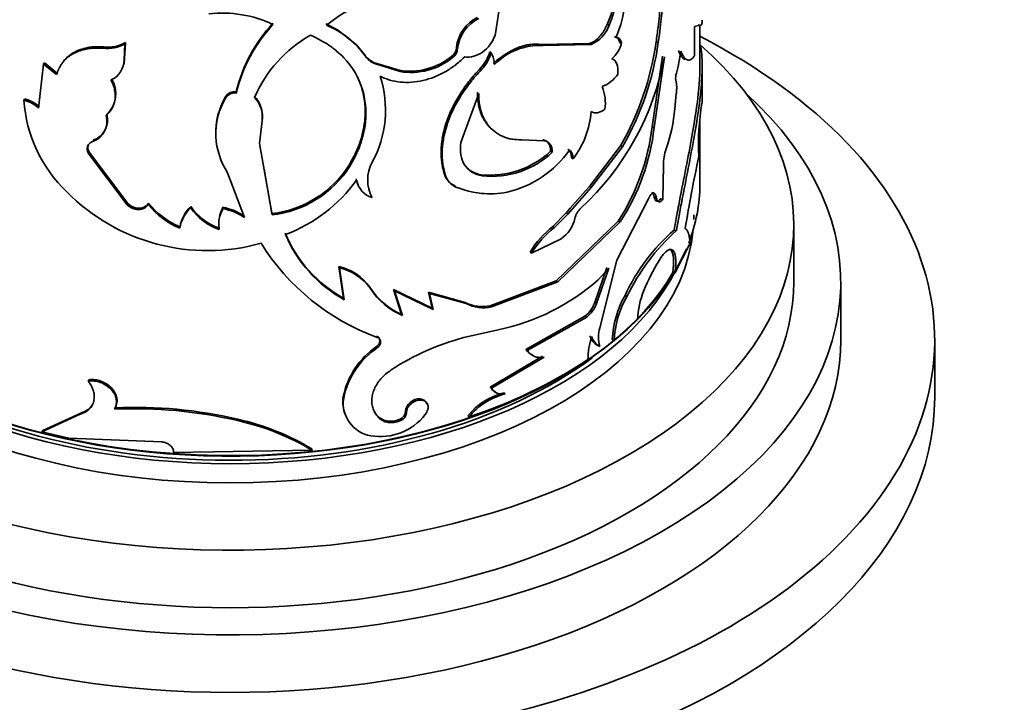
# Model space of a CAD drawing. Units: millimetres. Extents: x 0 to 1531, y 0 to 1994.
# Drawn here: x 1421 to 1463, y 532 to 561 of the extents above; entities that cross this region are included whole.
import ezdxf

# ---------------------------------------------------------------- set-up
doc = ezdxf.new("R2010")
doc.units = ezdxf.units.MM
doc.layers.add('DV6_Défaut', color=7, linetype='Continuous')
doc.layers.add('Défaut', color=7, linetype='Continuous')

# ---------------------------------------------------------------- blocks, each defined once
blk = doc.blocks.new('SE5')
at = {"layer": 'DV6_Défaut', "color": 7, "linetype": 'Continuous', "lineweight": 35}
for p, q in [((1441.933, 561.726), (1441.681, 560.142)), ((1434.479, 560.635), (1434.977, 560.381)), ((1446.461, 560.609), (1446.541, 560.575)), ((1434.975, 560.38), (1435.781, 559.745)), ((1450.169, 560.52), (1450.345, 560.564)), ((1450.169, 559.27), (1450.169, 560.52)), ((1450.329, 560.589), (1450.429, 560.584)), ((1450.404, 558.766), (1450.404, 560.586)), ((1425.883, 559.096), (1425.922, 559.785)), ((1425.905, 559.152), (1425.945, 559.842)), ((1425.945, 559.842), (1425.922, 559.785)), ((1443.665, 559.753), (1445.698, 559.8)), ((1445.698, 559.8), (1445.775, 559.763)), ((1446.763, 560.091), (1446.845, 560.058)), ((1446.983, 559.847), (1447.066, 559.815)), ((1448.541, 559.873), (1448.632, 559.849)), ((1425.026, 559.652), (1424.999, 559.597)), ((1436.131, 559.31), (1435.783, 559.746)), ((1441.46, 559.447), (1441.515, 559.399)), ((1443.665, 559.753), (1443.731, 559.71)), ((1443.731, 559.71), (1445.775, 559.763)), ((1422.499, 558.972), (1422.459, 558.919)), ((1423.05, 558.528), (1422.499, 558.972)), ((1425.905, 559.152), (1425.883, 559.096)), ((1436.513, 558.997), (1436.544, 558.942)), ((1436.513, 558.997), (1437.6, 558.659)), ((1436.544, 558.942), (1437.636, 558.605)), ((1439.83, 559.248), (1439.877, 559.197)), ((1448.367, 556.248), (1448.81, 559.26)), ((1448.457, 556.223), (1448.902, 559.237)), ((1422.459, 558.919), (1422.247, 557.051)), ((1423.013, 558.474), (1422.459, 558.919)), ((1437.6, 558.659), (1437.636, 558.605)), ((1441.065, 558.752), (1441.118, 558.703)), ((1450.504, 557.932), (1450.504, 558.922)), ((1430.661, 557.747), (1430.662, 557.69)), ((1440.988, 557.672), (1440.224, 555.589)), ((1449.337, 557.018), (1449.402, 557.678)), ((1421.662, 557.44), (1421.618, 557.388)), ((1430.207, 557.536), (1430.206, 557.478)), ((1431.769, 556.501), (1431.655, 555.539)), ((1431.762, 556.559), (1431.769, 556.501)), ((1450.404, 553.809), (1450.404, 556.56)), ((1448.367, 556.248), (1448.457, 556.223)), ((1429.794, 555.892), (1429.791, 555.835)), ((1443.78, 555.662), (1442.817, 555.705)), ((1443.713, 555.705), (1443.78, 555.662)), ((1424.403, 555.168), (1424.373, 555.113)), ((1426.04, 552.985), (1424.403, 555.168)), ((1431.655, 555.539), (1432.184, 552.501)), ((1444.05, 555.214), (1444.118, 555.171)), ((1445.705, 553.708), (1447.027, 555.437)), ((1445.781, 553.671), (1447.11, 555.405)), ((1447.027, 555.437), (1447.11, 555.405)), ((1426.018, 552.928), (1424.373, 555.113)), ((1444.934, 554.933), (1445.007, 554.894)), ((1431.847, 554.453), (1432.175, 552.559)), ((1435.483, 554.646), (1435.508, 554.59)), ((1448.831, 553.169), (1448.858, 554.606)), ((1430.294, 554.299), (1431.007, 552.394)), ((1435.761, 554.042), (1435.788, 553.986)), ((1439.523, 554.235), (1439.568, 554.184)), ((1441.085, 554.216), (1441.138, 554.167)), ((1439.97, 553.741), (1440.018, 553.691)), ((1444.783, 552.542), (1445.781, 553.67)), ((1444.877, 552.787), (1445.539, 553.535)), ((1445.705, 553.708), (1445.539, 553.535)), ((1446.872, 550.584), (1448.217, 553.183)), ((1448.353, 553.465), (1448.443, 553.44)), ((1448.465, 553.255), (1448.555, 553.231)), ((1448.739, 553.192), (1448.831, 553.169)), ((1426.04, 552.985), (1426.018, 552.928)), ((1426.433, 552.794), (1426.413, 552.738)), ((1426.924, 553.002), (1426.907, 552.945)), ((1428.726, 552.867), (1428.718, 552.809)), ((1430.092, 552.827), (1430.09, 552.769)), ((1444.711, 552.582), (1444.877, 552.787)), ((1432.175, 552.559), (1432.184, 552.501)), ((1444.146, 552.015), (1444.715, 552.587)), ((1444.215, 551.973), (1444.781, 552.54)), ((1444.285, 549.704), (1446.926, 552.237)), ((1446.926, 552.237), (1447.009, 552.205)), ((1428.268, 551.999), (1428.257, 551.941)), ((1429.929, 551.936), (1429.927, 551.878)), ((1444.146, 552.015), (1444.215, 551.973)), ((1444.354, 549.663), (1447.009, 552.205)), ((1449.309, 551.855), (1449.403, 551.836)), ((1454.404, 549.645), (1454.404, 552.094)), ((1444.494, 551.485), (1443.238, 550.878)), ((1449.168, 551.012), (1449.262, 550.992)), ((1449.344, 550.031), (1449.987, 551.299)), ((1443.174, 550.923), (1443.238, 550.878)), ((1446.14, 547.705), (1446.872, 550.584)), ((1435.032, 550.312), (1435.055, 550.256)), ((1435.235, 548.953), (1435.032, 550.312)), ((1435.259, 548.897), (1435.055, 550.256)), ((1446.441, 550.272), (1445.93, 548.772)), ((1446.521, 550.237), (1446.007, 548.736)), ((1446.07, 549.742), (1446.521, 550.237)), ((1441.481, 548.641), (1444.285, 549.704)), ((1444.285, 549.704), (1444.354, 549.663)), ((1449.25, 550.05), (1449.344, 550.031)), ((1436.345, 549.423), (1436.375, 549.368)), ((1437.361, 549.332), (1437.396, 549.278)), ((1437.704, 548.272), (1437.361, 549.332)), ((1437.361, 549.332), (1438.999, 548.529)), ((1441.536, 548.593), (1444.354, 549.663)), ((1456.404, 547.195), (1456.404, 549.645)), ((1435.235, 548.953), (1435.259, 548.897)), ((1437.396, 549.278), (1439.042, 548.477)), ((1437.741, 548.218), (1437.396, 549.278)), ((1438.854, 549.217), (1438.896, 549.164)), ((1438.999, 548.529), (1438.854, 549.217)), ((1438.854, 549.217), (1440.403, 548.783)), ((1438.896, 549.164), (1440.453, 548.733)), ((1439.042, 548.477), (1438.896, 549.164)), ((1447.218, 549.076), (1447.302, 549.045)), ((1438.999, 548.529), (1439.042, 548.477)), ((1441.481, 548.641), (1441.536, 548.593)), ((1445.93, 548.772), (1446.007, 548.736)), ((1437.704, 548.272), (1437.741, 548.218)), ((1445.509, 548.189), (1442.989, 546.783)), ((1445.584, 548.151), (1443.052, 546.738)), ((1445.509, 548.189), (1445.584, 548.151)), ((1446.755, 547.166), (1447.75, 548.053)), ((1440.356, 547.282), (1441.814, 547.618)), ((1436.635, 547.349), (1436.667, 547.294)), ((1446.673, 547.2), (1446.755, 547.166)), ((1460.404, 544.746), (1460.404, 547.195)), ((1436.635, 546.901), (1436.667, 546.846)), ((1442.989, 546.783), (1443.052, 546.738)), ((1446.062, 546.947), (1446.14, 546.911)), ((1443.709, 546.489), (1441.481, 545.179)), ((1443.776, 546.446), (1441.536, 545.13)), ((1424.381, 545.488), (1424.351, 545.433)), ((1441.481, 545.179), (1441.536, 545.13)), ((1435.212, 544.761), (1435.236, 544.705)), ((1442.059, 544.933), (1442.117, 544.886)), ((1425.502, 544.292), (1425.478, 544.236)), ((1424.009, 544.019), (1422.378, 543.277)), ((1424.041, 544.074), (1422.418, 543.33)), ((1424.041, 544.074), (1424.009, 544.019)), ((1436.741, 543.888), (1436.773, 543.833)), ((1437.869, 544.133), (1437.907, 544.08)), ((1440.52, 543.955), (1440.57, 543.905)), ((1430.723, 543.808), (1430.725, 543.75)), ((1437.635, 543.812), (1437.671, 543.758)), ((1422.418, 543.33), (1422.378, 543.277)), ((1422.378, 543.277), (1423.535, 543.01)), ((1423.535, 543.01), (1427.497, 542.844)), ((1427.999, 542.395), (1433.895, 542.487)), ((1433.877, 542.544), (1433.895, 542.487))]:
    blk.add_line(p, q, dxfattribs=at)
at = {"layer": 'DV6_Défaut', "color": 7, "linetype": 'Continuous', "lineweight": 18}
for p, q in [((1440.042, 559.63), (1440.09, 559.58)), ((1436.131, 559.31), (1436.159, 559.255)), ((1445.705, 553.708), (1445.781, 553.671)), ((1444.711, 552.582), (1444.783, 552.542)), ((1440.403, 548.783), (1440.453, 548.733))]:
    blk.add_line(p, q, dxfattribs=at)
at = {"layer": 'DV6_Défaut', "color": 7, "linetype": 'Continuous', "lineweight": 35}
for centre, radius, start, end in [((1440.431, 562.545), 6.879, 338.8034, 17.5828), ((1439.474, 554.206), 8.084, 87.1446, 127.9789), ((1443.217, 562.074), 3.559, 335.6924, 355.1352), ((1443.296, 562.045), 3.562, 335.6343, 355.0828), ((1430.082, 556.045), 5.046, 64.7429, 96.7303), ((1437.005, 556.225), 6.524, 137.0993, 166.5046), ((1436.896, 556.214), 6.406, 136.6864, 166.6831), ((1441.606, 559.484), 1.571, 115.1557, 174.656), ((1441.657, 559.431), 1.574, 115.0349, 174.5701), ((1433.095, 557.114), 3.738, 34.9293, 67.934), ((1445.228, 561.046), 1.395, 293.0773, 340.2638), ((1425.158, 561.173), 1.585, 264.2449, 298.8428), ((1425.183, 561.212), 1.568, 264.228, 299.0525), ((1436.633, 555.222), 5.675, 119.6522, 156.3425), ((1445.819, 560.121), 1.284, 310.869, 346.2069), ((1436.125, 561.634), 12.54, 330.3854, 351.9276), ((1436.477, 561.528), 12.27, 330.0655, 352.134), ((1439.539, 559.659), 0.503, 305.2109, 356.7069), ((1439.585, 559.611), 0.506, 305.1997, 356.5177), ((1439.857, 559.897), 1.664, 316.5093, 344.3181), ((1439.911, 559.852), 1.667, 316.407, 344.2269), ((1440.704, 558.907), 0.948, 359.5319, 31.2388), ((1443.577, 557.033), 2.681, 86.7092, 135.8762), ((1442.533, 560.388), 7.115, 344.9142, 352.6447), ((1424.928, 559.105), 0.954, 294.7236, 359.4482), ((1424.94, 559.167), 0.965, 327.6986, 359.1576), ((1436.881, 559.838), 0.918, 215.1454, 246.3795), ((1436.911, 559.787), 0.921, 215.3378, 246.53), ((1438.053, 561.458), 2.836, 260.8067, 308.8071), ((1438.09, 561.421), 2.853, 260.8347, 308.7792), ((1437.335, 561.416), 11.77, 312.866, 349.3347), ((1449.995, 558.343), 0.623, 161.9532, 189.4181), ((1424.347, 557.665), 1.187, 312.1644, 32.0395), ((1432.397, 556.965), 4.621, 331.3211, 18.1542), ((1445.713, 559.328), 1.464, 291.088, 325.0366), ((1447.826, 557.897), 1.592, 352.0697, 12.46), ((1430.601, 557.223), 0.471, 82.5531, 147.1511), ((1430.602, 557.28), 0.471, 82.8649, 147.0573), ((1444.555, 557.259), 1.826, 351.8704, 22.6594), ((1497.236, 557.056), 46.741, 178.8861, 179.7528), ((1421.236, 555.917), 1.519, 48.287, 75.4565), ((1427.5, 557.764), 5.894, 183.6581, 226.533), ((1421.282, 555.979), 1.509, 48.1962, 75.4289), ((1432.79, 555.952), 3.002, 149.4356, 182.2383), ((1432.788, 556.014), 2.996, 149.4781, 182.3315), ((1430.565, 556.715), 1.207, 352.593, 44.2545), ((1430.603, 556.666), 1.177, 351.9637, 45.0574), ((1460.582, 555.558), 10.234, 170.4139, 183.1555), ((1441.991, 557.198), 3.795, 322.6204, 355.5217), ((1441.933, 557.717), 7.437, 341.1751, 354.603), ((1424.269, 556.473), 0.886, 287.9109, 16.8339), ((1424.279, 556.536), 0.9, 288.9318, 16.0679), ((1438.964, 557.361), 9.469, 327.2397, 353.2519), ((1439.252, 557.269), 9.264, 326.8602, 353.5144), ((1432.886, 555.999), 3.099, 183.0434, 213.2664), ((1424.69, 555.36), 0.346, 160.5316, 213.8094), ((1441.468, 557.984), 3.787, 264.1947, 312.9854), ((1441.546, 557.883), 3.738, 263.7407, 313.4953), ((1441.137, 557.904), 4.558, 283.3966, 324.5672), ((1450.664, 554.682), 1.807, 159.4193, 182.4362), ((1437.816, 553.994), 1.558, 151.0914, 208.9086), ((1509.228, 542.217), 60.235, 167.75352, 170.72926), ((1431.656, 557.046), 4.518, 276.6029, 327.9002), ((1431.663, 557.021), 4.549, 276.5829, 327.7038), ((1430.434, 557.859), 6.608, 290.588, 324.1202), ((1436.691, 554.199), 0.942, 189.6118, 205.6112), ((1436.725, 554.152), 0.952, 190.0635, 253.3066), ((1440.304, 554.493), 0.823, 198.277, 246.0096), ((1440.352, 554.446), 0.826, 198.5202, 246.1297), ((1429.441, 559.421), 8.436, 224.7082, 285.6392), ((1441.475, 557.216), 3.815, 247.5365, 280.8569), ((1426.497, 553.417), 0.684, 225.5579, 262.9233), ((1426.518, 553.47), 0.681, 225.4554, 262.8591), ((1426.519, 553.275), 0.489, 259.7999, 325.9827), ((1429.649, 555.222), 3.564, 219.7097, 247.0127), ((1429.638, 555.234), 3.514, 219.4374, 247.0414), ((1429.839, 551.658), 1.607, 134.2424, 169.8348), ((1429.845, 551.72), 1.602, 134.3201, 170.0004), ((1430.805, 554.27), 2.548, 214.9883, 249.8394), ((1430.803, 554.308), 2.528, 214.7692, 249.7933), ((1431.39, 552.071), 1.475, 151.7291, 187.5086), ((1431.391, 552.13), 1.474, 151.77, 187.569), ((1429.642, 550.371), 2.44, 55.9954, 79.4149), ((1429.646, 550.452), 2.417, 55.8339, 79.3734), ((1445.842, 552.191), 0.78, 129.9211, 168.293), ((1443.755, 552.616), 1.35, 303.1438, 348.6086), ((1446.78, 548.69), 4.241, 128.3914, 148.2432), ((1446.916, 548.578), 4.338, 128.503, 147.9766), ((1454.652, 545.66), 8.181, 130.7785, 155.3189), ((1455.576, 545.004), 9.207, 132.098, 153.9704), ((1438.015, 553.949), 5.718, 202.8344, 240.8983), ((1438.034, 553.913), 5.733, 203.0027, 241.041), ((1439.978, 556.454), 9.74, 211.9718, 250.1264), ((1456.389, 545.888), 9.03, 148.8001, 157.8769), ((1434.533, 548.161), 2.209, 34.8646, 76.944), ((1434.541, 548.067), 2.249, 35.3532, 76.781), ((1439.963, 556.652), 9.221, 281.5797, 311.47), ((1438.986, 551.161), 3.161, 213.352, 246.0764), ((1439.029, 551.133), 3.188, 213.6256, 246.153), ((1451.23, 547.93), 3.482, 157.0308, 177.9749), ((1450.827, 547.01), 4.158, 150.2092, 177.384), ((1450.848, 546.991), 4.098, 149.9238, 177.554), ((1441.14, 550.205), 1.601, 242.6071, 282.2959), ((1441.191, 550.171), 1.616, 242.8367, 282.3414), ((1444.631, 549.266), 1.39, 309.1843, 339.1847), ((1444.705, 549.233), 1.394, 309.1064, 339.1258), ((1447.713, 547.308), 1.623, 165.8516, 194.1484), ((1442.992, 537.163), 10.456, 104.6014, 123.2613), ((1449.16, 546.288), 3.524, 162.8351, 179.0812), ((1446.384, 547.564), 0.696, 196.6522, 242.4218), ((1446.455, 547.526), 0.69, 196.6637, 242.8555), ((1438.579, 544.066), 3.437, 124.4271, 168.3251), ((1438.524, 544.057), 3.351, 123.6673, 168.8506), ((1443.57, 547.176), 0.702, 214.109, 246.9095), ((1433.851, 564.341), 21.512, 288.2012, 303.2214), ((1441.927, 545.428), 0.511, 209.1426, 245.3036), ((1436.606, 544.55), 1.41, 171.3867, 203.4109), ((1436.622, 544.49), 1.403, 171.1714, 260.4808), ((1442.769, 542.117), 2.904, 104.159, 140.7521), ((1442.827, 542.059), 2.915, 104.0918, 140.7132), ((1426.349, 525.091), 19.165, 76.8021, 92.6052), ((1426.38, 525.386), 18.927, 76.7347, 92.6581), ((1436.801, 545.483), 2.411, 260.2038, 322.3617), ((1437.248, 544.563), 0.844, 233.0665, 297.2465), ((1437.498, 544.158), 0.372, 291.5728, 356.1391), ((1437.539, 544.103), 0.369, 291.0408, 356.444), ((1428.527, 533.755), 10.289, 58.6702, 77.6796), ((1428.445, 533.414), 10.584, 59.0098, 77.5641)]:
    blk.add_arc(centre, radius, start, end, dxfattribs=at)
for centre, major_axis, start_param, end_param in [((1430.404, 547.195), (-30, 0), 0, 3.982661), ((1430.404, 552.094), (-24, 0), 0, 3.727278), ((1430.404, 549.645), (-26, 0), 0, 3.705938), ((1430.404, 553.809), (20, 0), 3.141593, 6.043378), ((1430.404, 553.809), (20, 0), 6.064603, 6.283185), ((1430.404, 552.503), (-19.75, 0), 3.124317, 3.141593), ((1430.404, 552.503), (-19.75, 0), 0.053926, 3.087666), ((1430.404, 553.319), (-19.75, 0), 0.278601, 2.862992), ((1430.404, 553.727), (-19.9, 0), 0.367779, 2.815971), ((1430.404, 549.645), (-24, 0), 0, 3.141593), ((1430.404, 547.195), (-26, 0), 0, 3.141593), ((1430.404, 553.319), (19.5, 0), 3.794514, 5.624506), ((1430.404, 544.746), (-30, 0), 0, 3.141593)]:
    blk.add_ellipse(centre, major_axis=major_axis, ratio=0.57735, start_param=start_param, end_param=end_param, dxfattribs=at)
for points, knots in [([(1448.541, 559.873), (1448.571, 560.081), (1448.624, 560.449), (1448.685, 560.991), (1448.72, 561.49), (1448.745, 562.159), (1448.729, 562.938), (1448.629, 563.747), (1448.45, 564.417), (1448.24, 564.812), (1448.057, 565.033), (1447.936, 565.147), (1447.823, 565.231), (1447.714, 565.289), (1447.64, 565.319), (1447.595, 565.336), (1447.586, 565.339)], [0, 0, 0, 0, 0.07545, 0.133479, 0.200042, 0.266957, 0.400174, 0.533676, 0.667142, 0.800402, 0.845049, 0.889504, 0.933899, 0.960764, 0.991945, 1, 1, 1, 1]), ([(1448.632, 559.849), (1448.701, 560.314), (1448.746, 560.679), (1448.772, 560.958), (1448.774, 560.985), (1448.778, 561.029), (1448.78, 561.051), (1448.785, 561.117), (1448.789, 561.161), (1448.798, 561.291), (1448.804, 561.377), (1448.818, 561.633), (1448.824, 561.801), (1448.84, 562.625), (1448.802, 563.202), (1448.612, 564.198), (1448.467, 564.586), (1448.194, 564.95), (1448.131, 565.021), (1448.062, 565.082)], [0, 0, 0, 0, 0.152451, 0.152451, 0.161979, 0.161979, 0.171507, 0.171507, 0.190564, 0.190564, 0.228676, 0.228676, 0.304902, 0.304902, 0.609804, 0.609804, 0.914706, 0.914706, 1, 1, 1, 1]), ([(1445.698, 559.8), (1445.725, 559.809), (1445.778, 559.826), (1445.858, 559.865), (1445.935, 559.912), (1446.009, 559.968), (1446.081, 560.033), (1446.151, 560.108), (1446.218, 560.191), (1446.282, 560.283), (1446.345, 560.383), (1446.405, 560.493), (1446.442, 560.57), (1446.461, 560.609)], [0, 0, 0, 0, 0.098088, 0.191993, 0.28251, 0.370528, 0.457012, 0.542979, 0.629464, 0.717483, 0.808002, 0.901909, 1, 1, 1, 1]), ([(1450.429, 560.584), (1450.438, 560.58), (1450.455, 560.573), (1450.474, 560.585), (1450.49, 560.622), (1450.5, 560.682), (1450.504, 560.745), (1450.504, 560.785), (1450.504, 560.792)], [0, 0, 0, 0, 0.212149, 0.382644, 0.575286, 0.765579, 0.955818, 1, 1, 1, 1]), ([(1435.508, 554.59), (1435.602, 554.754), (1435.682, 554.903), (1435.781, 555.105), (1435.811, 555.169), (1435.851, 555.259), (1435.863, 555.288), (1435.886, 555.344), (1435.894, 555.363), (1436.011, 555.676), (1436.085, 555.949), (1436.221, 556.792), (1436.19, 557.328), (1435.882, 558.35), (1435.611, 558.806), (1435.143, 559.293), (1435.043, 559.387), (1434.883, 559.52), (1434.828, 559.564), (1434.744, 559.628), (1434.715, 559.649), (1434.657, 559.691), (1434.62, 559.716), (1434.418, 559.854), (1434.161, 559.993), (1433.825, 560.154)], [0, 0, 0, 0, 0.0625, 0.0625, 0.09375, 0.09375, 0.109375, 0.109375, 0.125, 0.125, 0.25, 0.25, 0.5, 0.5, 0.75, 0.75, 0.8125, 0.8125, 0.84375, 0.84375, 0.859375, 0.859375, 0.875, 0.875, 1, 1, 1, 1]), ([(1441.681, 560.142), (1441.571, 559.848), (1441.395, 559.611), (1440.902, 559.261), (1440.649, 559.192), (1440.39, 559.232)], [0, 0, 0, 0, 0.5, 0.5, 1, 1, 1, 1]), ([(1441.597, 558.947), (1441.646, 558.989), (1441.743, 559.07), (1441.89, 559.182), (1442.036, 559.285), (1442.18, 559.379), (1442.323, 559.462), (1442.464, 559.536), (1442.604, 559.599), (1442.742, 559.653), (1442.879, 559.698), (1443.014, 559.732), (1443.148, 559.756), (1443.28, 559.771), (1443.41, 559.775), (1443.54, 559.77), (1443.623, 559.759), (1443.665, 559.753)], [0, 0, 0, 0, 0.07133, 0.14072, 0.208426, 0.274722, 0.3399, 0.404268, 0.468145, 0.531857, 0.595733, 0.660101, 0.725279, 0.791575, 0.85928, 0.928671, 1, 1, 1, 1]), ([(1446.763, 560.091), (1446.779, 560.09), (1446.81, 560.087), (1446.852, 560.07), (1446.889, 560.045), (1446.92, 560.01), (1446.947, 559.965), (1446.968, 559.911), (1446.978, 559.869), (1446.983, 559.847)], [0, 0, 0, 0, 0.147447, 0.290339, 0.430429, 0.569571, 0.70966, 0.852553, 1, 1, 1, 1]), ([(1424.999, 559.597), (1424.941, 559.6), (1424.831, 559.605), (1424.677, 559.607), (1424.526, 559.599), (1424.372, 559.581), (1424.172, 559.543), (1423.944, 559.475), (1423.709, 559.366), (1423.505, 559.231), (1423.356, 559.095), (1423.248, 558.967), (1423.161, 558.84), (1423.079, 558.677), (1423.036, 558.545), (1423.013, 558.474)], [0, 0, 0, 0, 0.061176, 0.115606, 0.163469, 0.224911, 0.28642, 0.393316, 0.500707, 0.600858, 0.700454, 0.760448, 0.820606, 0.903041, 1, 1, 1, 1]), ([(1425.026, 559.652), (1424.885, 559.661), (1424.763, 559.663), (1424.607, 559.657), (1424.558, 559.654), (1424.446, 559.641), (1424.39, 559.633), (1424.118, 559.582), (1423.919, 559.513), (1423.569, 559.316), (1423.424, 559.194), (1423.309, 559.05)], [0, 0, 0, 0, 0.168139, 0.168139, 0.252209, 0.252209, 0.336279, 0.336279, 0.672557, 0.672557, 1, 1, 1, 1]), ([(1450.446, 559.666), (1450.468, 559.529), (1450.511, 559.133), (1450.505, 558.342), (1450.396, 557.249), (1450.201, 556.014), (1449.946, 554.671), (1449.713, 553.498), (1449.557, 552.687), (1449.471, 552.212), (1449.428, 551.974), (1449.403, 551.836)], [0, 0, 0, 0, 0.0930651, 0.244392, 0.3956859, 0.5468793, 0.6980177, 0.8490102, 0.9245054, 0.9559421, 1, 1, 1, 1]), ([(1449.494, 559.494), (1449.542, 559.378), (1449.587, 559.293), (1449.638, 559.226), (1449.651, 559.209), (1449.676, 559.183), (1449.688, 559.171), (1449.725, 559.141), (1449.751, 559.126), (1449.776, 559.117), (1449.776, 559.117), (1449.776, 559.117)], [0, 0, 0, 0, 0.499946, 0.499946, 0.624933, 0.624933, 0.749919, 0.749919, 0.999892, 0.999892, 1, 1, 1, 1]), ([(1449.589, 559.477), (1449.605, 559.441), (1449.635, 559.372), (1449.679, 559.288), (1449.733, 559.207), (1449.797, 559.14), (1449.873, 559.096), (1449.95, 559.087), (1450.024, 559.111), (1450.098, 559.172), (1450.144, 559.236), (1450.169, 559.27)], [0, 0, 0, 0, 0.091476, 0.174637, 0.249689, 0.374814, 0.499611, 0.624397, 0.749741, 0.865536, 1, 1, 1, 1]), ([(1440.39, 559.232), (1440.228, 559.078), (1440.095, 558.963), (1439.965, 558.864), (1439.921, 558.831), (1439.85, 558.781), (1439.814, 558.756), (1439.705, 558.684), (1439.63, 558.638), (1439.25, 558.422), (1438.935, 558.298), (1438.283, 558.148), (1437.964, 558.127), (1437.496, 558.175), (1437.346, 558.203), (1437.184, 558.249), (1437.175, 558.252), (1437.146, 558.261), (1437.131, 558.266), (1437.085, 558.282), (1437.053, 558.294), (1436.95, 558.334), (1436.873, 558.366), (1436.789, 558.405)], [0, 0, 0, 0, 0.125, 0.125, 0.15625, 0.15625, 0.1875, 0.1875, 0.25, 0.25, 0.5, 0.5, 0.75, 0.75, 0.875, 0.875, 0.890625, 0.890625, 0.90625, 0.90625, 0.9375, 0.9375, 1, 1, 1, 1]), ([(1439.523, 554.235), (1439.497, 554.332), (1439.451, 554.503), (1439.403, 554.769), (1439.384, 555.034), (1439.386, 555.412), (1439.447, 555.901), (1439.614, 556.498), (1439.866, 557.094), (1440.144, 557.58), (1440.399, 557.955), (1440.597, 558.219), (1440.821, 558.484), (1440.977, 558.655), (1441.065, 558.752)], [0, 0, 0, 0, 0.070692, 0.125072, 0.187405, 0.250103, 0.374893, 0.499982, 0.625016, 0.74987, 0.812512, 0.874897, 0.929284, 1, 1, 1, 1]), ([(1439.568, 554.184), (1439.509, 554.398), (1439.47, 554.573), (1439.452, 554.724), (1439.449, 554.752), (1439.444, 554.798), (1439.438, 554.867), (1439.429, 555.029), (1439.43, 555.171), (1439.452, 555.654), (1439.533, 556.045), (1439.816, 556.849), (1440.012, 557.239), (1440.383, 557.814), (1440.517, 557.999), (1440.678, 558.202), (1440.687, 558.214), (1440.717, 558.25), (1440.763, 558.306), (1440.816, 558.367), (1440.931, 558.498), (1441.019, 558.595), (1441.118, 558.703)], [0, 0, 0, 0, 0.125, 0.125, 0.140625, 0.140625, 0.15625, 0.1875, 0.25, 0.25, 0.5, 0.5, 0.75, 0.75, 0.875, 0.875, 0.890625, 0.890625, 0.90625, 0.9375, 0.9375, 1, 1, 1, 1]), ([(1450.404, 558.837), (1450.404, 558.376), (1450.362, 557.84), (1450.232, 556.841), (1450.167, 556.432), (1450.018, 555.579), (1449.932, 555.125), (1449.757, 554.221), (1449.666, 553.763), (1449.548, 553.154), (1449.525, 553.034), (1449.491, 552.857), (1449.48, 552.798), (1449.464, 552.711), (1449.458, 552.682), (1449.448, 552.624), (1449.441, 552.586), (1449.408, 552.408), (1449.366, 552.171), (1449.309, 551.855)], [0, 0, 0, 0, 0.280226, 0.280226, 0.46017, 0.46017, 0.640113, 0.640113, 0.820057, 0.820057, 0.865042, 0.865042, 0.887535, 0.887535, 0.898782, 0.898782, 0.910028, 0.910028, 1, 1, 1, 1]), ([(1425.117, 556.729), (1425.147, 556.758), (1425.206, 556.813), (1425.282, 556.904), (1425.348, 556.999), (1425.403, 557.097), (1425.447, 557.2), (1425.479, 557.306), (1425.505, 557.443), (1425.514, 557.613), (1425.488, 557.818), (1425.428, 558.029), (1425.361, 558.168), (1425.327, 558.238)], [0, 0, 0, 0, 0.075806, 0.149433, 0.221294, 0.291833, 0.361518, 0.430837, 0.500283, 0.621573, 0.743592, 0.868934, 1, 1, 1, 1]), ([(1435.483, 554.646), (1435.578, 554.82), (1435.753, 555.139), (1435.954, 555.633), (1436.082, 556.119), (1436.16, 556.674), (1436.153, 557.275), (1436.034, 557.865), (1435.895, 558.225), (1435.82, 558.381)], [0, 0, 0, 0, 0.140355, 0.257377, 0.385984, 0.514784, 0.685791, 0.857873, 1, 1, 1, 1]), ([(1441.562, 556.138), (1441.516, 556.177), (1441.397, 556.291), (1441.232, 556.507), (1441.112, 556.74), (1441.043, 556.933), (1441.005, 557.072), (1440.975, 557.221), (1440.953, 557.379), (1440.939, 557.546), (1440.936, 557.662), (1440.935, 557.721)], [0, 0, 0, 0, 0.112477, 0.303023, 0.492764, 0.571329, 0.651942, 0.734878, 0.820384, 0.908689, 1, 1, 1, 1]), ([(1442.817, 555.705), (1442.655, 555.702), (1442.526, 555.708), (1442.412, 555.725), (1442.374, 555.732), (1442.313, 555.744), (1442.283, 555.752), (1442.194, 555.775), (1442.136, 555.794), (1441.851, 555.904), (1441.652, 556.038), (1441.318, 556.395), (1441.191, 556.61), (1441.064, 556.982), (1441.033, 557.112), (1441.01, 557.265), (1441.009, 557.274), (1441.006, 557.302), (1441.004, 557.316), (1441, 557.361), (1440.997, 557.394), (1440.991, 557.5), (1440.989, 557.581), (1440.988, 557.672)], [0, 0, 0, 0, 0.125, 0.125, 0.15625, 0.15625, 0.1875, 0.1875, 0.25, 0.25, 0.5, 0.5, 0.75, 0.75, 0.875, 0.875, 0.890625, 0.890625, 0.90625, 0.90625, 0.9375, 0.9375, 1, 1, 1, 1]), ([(1450.504, 557.965), (1450.504, 557.955), (1450.504, 557.935), (1450.504, 557.92), (1450.504, 557.917), (1450.504, 557.917)], [0, 0, 0, 0, 0.364153, 0.713728, 1, 1, 1, 1]), ([(1424.373, 555.113), (1424.362, 555.135), (1424.341, 555.178), (1424.322, 555.242), (1424.314, 555.305), (1424.316, 555.366), (1424.336, 555.451), (1424.397, 555.557), (1424.493, 555.605), (1424.542, 555.63)], [0, 0, 0, 0, 0.106125, 0.207192, 0.305195, 0.402321, 0.500811, 0.744015, 1, 1, 1, 1]), ([(1440.224, 555.589), (1440.198, 555.393), (1440.197, 555.219), (1440.248, 554.916), (1440.305, 554.764), (1440.471, 554.507), (1440.579, 554.401), (1440.821, 554.252), (1440.967, 554.198), (1441.138, 554.167)], [0, 0, 0, 0, 0.25, 0.25, 0.5, 0.5, 0.75, 0.75, 1, 1, 1, 1]), ([(1444.05, 555.214), (1444.048, 555.244), (1444.046, 555.304), (1444.031, 555.385), (1444.01, 555.458), (1443.98, 555.522), (1443.943, 555.577), (1443.897, 555.623), (1443.844, 555.66), (1443.783, 555.688), (1443.737, 555.7), (1443.713, 555.705)], [0, 0, 0, 0, 0.117425, 0.23021, 0.33956, 0.446793, 0.553307, 0.66053, 0.769858, 0.882614, 1, 1, 1, 1]), ([(1444.934, 554.933), (1444.934, 554.959), (1444.934, 555.008), (1444.925, 555.075), (1444.91, 555.136), (1444.888, 555.189), (1444.859, 555.234), (1444.823, 555.273), (1444.794, 555.291), (1444.78, 555.301)], [0, 0, 0, 0, 0.147985, 0.291004, 0.430934, 0.569777, 0.709584, 0.852363, 1, 1, 1, 1]), ([(1440.482, 554.509), (1440.506, 554.486), (1440.558, 554.44), (1440.645, 554.379), (1440.743, 554.324), (1440.849, 554.279), (1440.963, 554.242), (1441.044, 554.225), (1441.085, 554.216)], [0, 0, 0, 0, 0.14805, 0.312178, 0.478528, 0.648035, 0.821584, 1, 1, 1, 1]), ([(1448.217, 553.183), (1448.226, 553.205), (1448.243, 553.247), (1448.272, 553.304), (1448.301, 553.353), (1448.341, 553.405), (1448.393, 553.448), (1448.426, 553.443), (1448.443, 553.44)], [0, 0, 0, 0, 0.131668, 0.256375, 0.37807, 0.500991, 0.744493, 1, 1, 1, 1]), ([(1448.443, 553.44), (1448.453, 553.433), (1448.474, 553.418), (1448.501, 553.385), (1448.523, 553.343), (1448.542, 553.292), (1448.551, 553.251), (1448.555, 553.231)], [0, 0, 0, 0, 0.202368, 0.401361, 0.599157, 0.797975, 1, 1, 1, 1]), ([(1448.555, 553.231), (1448.56, 553.212), (1448.568, 553.175), (1448.586, 553.13), (1448.607, 553.096), (1448.632, 553.073), (1448.673, 553.055), (1448.74, 553.068), (1448.8, 553.135), (1448.831, 553.169)], [0, 0, 0, 0, 0.10561, 0.206899, 0.305341, 0.402539, 0.500157, 0.743346, 1, 1, 1, 1]), ([(1426.907, 552.945), (1426.894, 552.926), (1426.868, 552.89), (1426.821, 552.843), (1426.767, 552.803), (1426.708, 552.773), (1426.643, 552.751), (1426.571, 552.738), (1426.494, 552.733), (1426.441, 552.736), (1426.413, 552.738)], [0, 0, 0, 0, 0.133332, 0.259515, 0.380724, 0.499407, 0.618171, 0.739614, 0.866171, 1, 1, 1, 1]), ([(1449.987, 551.299), (1449.983, 551.335), (1449.977, 551.407), (1449.964, 551.504), (1449.95, 551.591), (1449.934, 551.667), (1449.912, 551.747), (1449.88, 551.823), (1449.835, 551.888), (1449.799, 551.91), (1449.78, 551.921)], [0, 0, 0, 0, 0.105791, 0.208277, 0.307823, 0.404824, 0.499709, 0.658991, 0.825146, 1, 1, 1, 1]), ([(1448.665, 550.566), (1448.686, 550.597), (1448.727, 550.66), (1448.787, 550.743), (1448.844, 550.817), (1448.899, 550.879), (1448.952, 550.931), (1449.002, 550.972), (1449.051, 551.002), (1449.097, 551.022), (1449.141, 551.031), (1449.184, 551.029), (1449.224, 551.017), (1449.249, 551), (1449.262, 550.992)], [0, 0, 0, 0, 0.088342, 0.174051, 0.25759, 0.339458, 0.420188, 0.500332, 0.580457, 0.661128, 0.742901, 0.826308, 0.911853, 1, 1, 1, 1]), ([(1449.262, 550.992), (1449.272, 550.981), (1449.29, 550.959), (1449.314, 550.915), (1449.335, 550.862), (1449.351, 550.801), (1449.364, 550.731), (1449.375, 550.626), (1449.38, 550.475), (1449.372, 550.264), (1449.354, 550.11), (1449.344, 550.031)], [0, 0, 0, 0, 0.088272, 0.173656, 0.256825, 0.338506, 0.419469, 0.500501, 0.662191, 0.826694, 1, 1, 1, 1]), ([(1436.667, 547.294), (1436.684, 547.286), (1436.718, 547.271), (1436.759, 547.237), (1436.788, 547.197), (1436.806, 547.15), (1436.815, 547.074), (1436.788, 546.958), (1436.708, 546.884), (1436.667, 546.846)], [0, 0, 0, 0, 0.106847, 0.206593, 0.302933, 0.399952, 0.501655, 0.743581, 1, 1, 1, 1]), ([(1443.052, 546.738), (1443.069, 546.715), (1443.104, 546.669), (1443.162, 546.61), (1443.223, 546.559), (1443.288, 546.517), (1443.392, 546.467), (1443.552, 546.429), (1443.699, 546.44), (1443.776, 546.446)], [0, 0, 0, 0, 0.105922, 0.208368, 0.307814, 0.404782, 0.499832, 0.741104, 1, 1, 1, 1]), ([(1436.773, 543.833), (1436.744, 543.862), (1436.688, 543.917), (1436.616, 544.008), (1436.555, 544.103), (1436.506, 544.201), (1436.469, 544.303), (1436.444, 544.408), (1436.431, 544.517), (1436.43, 544.629), (1436.441, 544.745), (1436.471, 544.901), (1436.534, 545.096), (1436.654, 545.321), (1436.816, 545.532), (1437.018, 545.731), (1437.176, 545.847), (1437.257, 545.907)], [0, 0, 0, 0, 0.054293, 0.106676, 0.157464, 0.207006, 0.255674, 0.303861, 0.351973, 0.400417, 0.449592, 0.49988, 0.599268, 0.695811, 0.792717, 0.893161, 1, 1, 1, 1]), ([(1424.351, 545.433), (1424.375, 545.4), (1424.423, 545.337), (1424.482, 545.24), (1424.531, 545.144), (1424.569, 545.048), (1424.596, 544.953), (1424.612, 544.859), (1424.617, 544.765), (1424.611, 544.672), (1424.588, 544.543), (1424.528, 544.387), (1424.402, 544.226), (1424.228, 544.098), (1424.084, 544.046), (1424.009, 544.019)], [0, 0, 0, 0, 0.060214, 0.118117, 0.174149, 0.228794, 0.282575, 0.33604, 0.389745, 0.444239, 0.500051, 0.62366, 0.744083, 0.867586, 1, 1, 1, 1]), ([(1425.478, 544.236), (1425.491, 544.264), (1425.518, 544.318), (1425.545, 544.403), (1425.56, 544.488), (1425.562, 544.574), (1425.547, 544.707), (1425.483, 544.887), (1425.328, 545.094), (1425.119, 545.267), (1424.873, 545.385), (1424.607, 545.448), (1424.439, 545.438), (1424.351, 545.433)], [0, 0, 0, 0, 0.053544, 0.104687, 0.154, 0.202121, 0.249737, 0.374472, 0.499425, 0.624476, 0.749778, 0.870156, 1, 1, 1, 1]), ([(1425.502, 544.292), (1425.577, 544.432), (1425.601, 544.573), (1425.561, 544.788), (1425.534, 544.868), (1425.457, 545.011), (1425.407, 545.079), (1425.22, 545.274), (1425.07, 545.37), (1424.806, 545.464), (1424.73, 545.48), (1424.559, 545.499), (1424.471, 545.498), (1424.381, 545.488)], [0, 0, 0, 0, 0.25, 0.25, 0.375, 0.375, 0.5, 0.5, 0.75, 0.75, 0.875, 0.875, 1, 1, 1, 1]), ([(1441.536, 545.13), (1441.55, 545.108), (1441.576, 545.065), (1441.624, 545.01), (1441.677, 544.964), (1441.737, 544.927), (1441.802, 544.9), (1441.873, 544.882), (1441.949, 544.873), (1442.031, 544.874), (1442.088, 544.882), (1442.117, 544.886)], [0, 0, 0, 0, 0.116455, 0.228858, 0.338293, 0.445928, 0.552996, 0.660745, 0.770401, 0.883129, 1, 1, 1, 1]), ([(1438.776, 544.464), (1438.741, 544.586), (1438.645, 544.665), (1438.342, 544.689), (1438.199, 544.638), (1437.931, 544.406), (1437.875, 544.289), (1437.869, 544.133)], [0, 0, 0, 0, 0.332887, 0.332887, 0.666443, 0.666443, 1, 1, 1, 1]), ([(1438.71, 544.011), (1438.754, 544.08), (1438.838, 544.213), (1438.833, 544.42), (1438.735, 544.579), (1438.54, 544.638), (1438.309, 544.612), (1438.097, 544.48), (1437.936, 544.289), (1437.917, 544.151), (1437.907, 544.08)], [0, 0, 0, 0, 0.128371, 0.249093, 0.374166, 0.499626, 0.625187, 0.750752, 0.871669, 1, 1, 1, 1]), ([(1437.671, 543.758), (1437.636, 543.745), (1437.568, 543.719), (1437.465, 543.691), (1437.366, 543.672), (1437.271, 543.665), (1437.179, 543.667), (1437.09, 543.68), (1437.005, 543.703), (1436.923, 543.736), (1436.845, 543.779), (1436.797, 543.815), (1436.773, 543.833)], [0, 0, 0, 0, 0.107439, 0.210106, 0.309035, 0.40538, 0.500391, 0.595367, 0.691613, 0.79038, 0.892829, 1, 1, 1, 1]), ([(1427.497, 542.844), (1427.525, 542.84), (1427.579, 542.833), (1427.657, 542.811), (1427.729, 542.781), (1427.794, 542.742), (1427.881, 542.674), (1427.975, 542.559), (1427.991, 542.45), (1427.999, 542.395)], [0, 0, 0, 0, 0.106413, 0.207537, 0.305573, 0.402929, 0.502066, 0.745448, 1, 1, 1, 1])]:
    blk.add_open_spline(points, degree=3, knots=knots, dxfattribs=at)
for points in [[(1450.329, 560.589), (1450.338, 560.584), (1450.346, 560.581), (1450.353, 560.581)], [(1446.845, 560.058), (1446.961, 560.054), (1447.034, 559.973), (1447.066, 559.815)], [(1446.659, 559.15), (1446.855, 559.079), (1446.936, 558.86), (1446.912, 558.489)], [(1446.362, 557.001), (1446.14, 556.839), (1445.942, 556.807), (1445.775, 556.902)], [(1444.118, 555.171), (1444.111, 555.455), (1444.001, 555.618), (1443.78, 555.662)], [(1445.007, 554.894), (1445.011, 555.076), (1444.959, 555.198), (1444.851, 555.261)], [(1448.353, 553.465), (1448.407, 553.433), (1448.444, 553.363), (1448.465, 553.255)], [(1448.465, 553.255), (1448.506, 553.055), (1448.611, 553.03), (1448.739, 553.192)], [(1449.077, 551.05), (1449.109, 551.046), (1449.139, 551.034), (1449.168, 551.012)], [(1449.168, 551.012), (1449.288, 550.887), (1449.314, 550.545), (1449.25, 550.05)], [(1436.635, 547.349), (1436.823, 547.273), (1436.826, 547.051), (1436.635, 546.901)], [(1424.557, 544.462), (1424.461, 544.279), (1424.288, 544.149), (1424.041, 544.074)], [(1436.741, 543.888), (1436.667, 543.959), (1436.605, 544.033), (1436.555, 544.112)]]:
    blk.add_open_spline(points, degree=3, dxfattribs=at)

msp = doc.modelspace()

# ---------------------------------------------------------------- block references
at = {"layer": 'Défaut'}
msp.add_blockref('SE5', (0, 0), dxfattribs=at)

doc.saveas('drawing.dxf')
